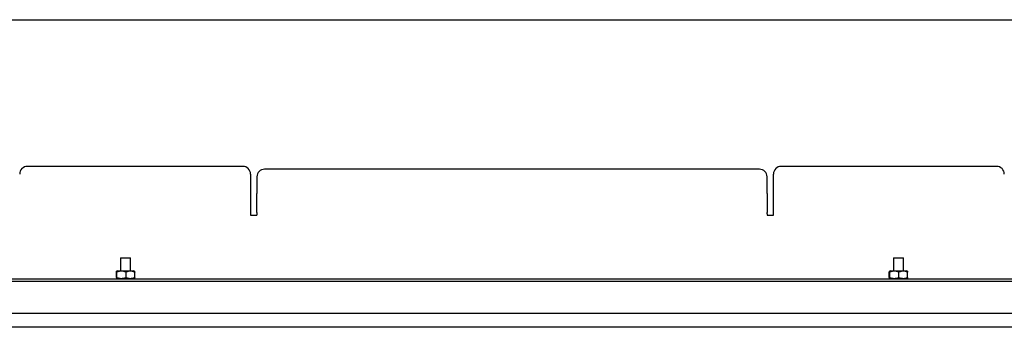
# Model space of a CAD drawing. Units: millimetres. Extents: x -248 to 1036, y -66 to 746.
# Drawn here: x 197 to 583, y -47 to 73 of the extents above; entities that cross this region are included whole.
import ezdxf

# ---------------------------------------------------------------- set-up
doc = ezdxf.new("R2010")
doc.units = ezdxf.units.MM

msp = doc.modelspace()

# ---------------------------------------------------------------- linework, layer by layer
at = {"color": 7, "linetype": 'Continuous', "lineweight": 25}
for p, q in [((-105.99, 73.44), (870.07, 73.44)), ((284.54, 15.91), (200.04, 15.91)), ((580.04, 15.91), (495.54, 15.91)), ((287.54, 12.91), (287.54, -3.22)), ((290.04, 11.81), (290.04, 5.3)), ((487.04, 14.81), (293.04, 14.81)), ((490.04, 5.3), (490.04, 11.81)), ((492.54, -3.22), (492.54, 12.91)), ((290.04, 4.4), (290.04, 5.3)), ((290.04, -2.23), (290.04, 4.4)), ((490.04, 5.3), (490.04, 4.4)), ((490.04, 4.4), (490.04, -2.23)), ((287.54, -3.22), (290.04, -3.22)), ((290.04, -2.23), (290.04, -2.73)), ((290.04, -2.73), (290.04, -3.22)), ((490.04, -2.73), (490.04, -2.23)), ((490.04, -2.73), (490.04, -3.22)), ((490.04, -3.22), (492.54, -3.22)), ((236.54, -19.89), (236.54, -24.99)), ((236.54, -19.89), (240.27, -19.89)), ((240.27, -19.89), (240.54, -19.89)), ((240.54, -24.99), (240.54, -19.89)), ((539.54, -19.89), (539.54, -24.99)), ((539.54, -19.89), (543.27, -19.89)), ((543.27, -19.89), (543.54, -19.89)), ((543.54, -24.99), (543.54, -19.89)), ((234.95, -27.68), (234.95, -25.51)), ((235.39, -24.99), (235.01, -25.21)), ((235.14, -27.68), (235.14, -25.51)), ((235.39, -24.99), (241.69, -24.99)), ((238.73, -27.68), (238.73, -25.51)), ((242.07, -25.21), (241.69, -24.99)), ((242.13, -27.68), (242.13, -25.51)), ((537.95, -27.68), (537.95, -25.51)), ((538.39, -24.99), (538.01, -25.21)), ((538.14, -27.68), (538.14, -25.51)), ((538.39, -24.99), (544.69, -24.99)), ((541.73, -27.68), (541.73, -25.51)), ((545.07, -25.21), (544.69, -24.99)), ((545.13, -27.68), (545.13, -25.51)), ((-61.46, -29.09), (841.54, -29.09)), ((840.04, -28.29), (-59.96, -28.29)), ((235.01, -27.97), (235.39, -28.19)), ((235.39, -28.19), (241.69, -28.19)), ((236.54, -28.19), (236.54, -28.29)), ((240.54, -28.29), (240.54, -28.19)), ((241.69, -28.19), (242.07, -27.97)), ((538.01, -27.97), (538.39, -28.19)), ((538.39, -28.19), (544.69, -28.19)), ((539.54, -28.19), (539.54, -28.29)), ((543.54, -28.29), (543.54, -28.19)), ((544.69, -28.19), (545.07, -27.97)), ((-62.46, -41.64), (842.54, -41.64)), ((869.14, -47.19), (-105.06, -47.19))]:
    msp.add_line(p, q, dxfattribs=at)
for centre, start, end in [((200.04, 12.91), 90, 180), ((284.54, 12.91), 0, 90), ((495.54, 12.91), 90, 180), ((580.04, 12.91), 0, 90), ((293.04, 11.81), 90, 180), ((487.04, 11.81), 0, 90)]:
    msp.add_arc(centre, 3, start, end, dxfattribs=at)
for points, knots in [([(234.95, -25.51), (234.97, -25.41), (234.98, -25.33), (235.01, -25.22), (235.03, -25.19), (235.06, -25.19), (235.08, -25.22), (235.11, -25.33), (235.12, -25.41), (235.14, -25.51)], [0, 0, 0, 0, 0.25, 0.25, 0.5, 0.5, 0.75, 0.75, 1, 1, 1, 1]), ([(238.73, -25.51), (238.14, -25.32), (237.55, -25.19), (236.63, -25.19), (236.33, -25.22), (235.73, -25.33), (235.43, -25.41), (235.14, -25.51)], [0, 0, 0, 0, 0.5, 0.5, 0.75, 0.75, 1, 1, 1, 1]), ([(242.13, -25.51), (241.58, -25.32), (241.01, -25.19), (240.14, -25.19), (239.86, -25.22), (239.29, -25.33), (239.01, -25.41), (238.73, -25.51)], [0, 0, 0, 0, 0.5, 0.5, 0.75, 0.75, 1, 1, 1, 1]), ([(242.05, -25.25), (242.05, -25.24), (242.08, -25.17), (242.11, -25.36), (242.13, -25.51)], [0, 0, 0, 0, 0.21396, 1, 1, 1, 1]), ([(537.95, -25.51), (537.97, -25.41), (537.98, -25.33), (538.01, -25.22), (538.03, -25.19), (538.06, -25.19), (538.08, -25.22), (538.11, -25.33), (538.12, -25.41), (538.14, -25.51)], [0, 0, 0, 0, 0.25, 0.25, 0.5, 0.5, 0.75, 0.75, 1, 1, 1, 1]), ([(541.73, -25.51), (541.14, -25.32), (540.55, -25.19), (539.63, -25.19), (539.33, -25.22), (538.73, -25.33), (538.43, -25.41), (538.14, -25.51)], [0, 0, 0, 0, 0.5, 0.5, 0.75, 0.75, 1, 1, 1, 1]), ([(545.13, -25.51), (544.58, -25.32), (544.01, -25.19), (543.14, -25.19), (542.86, -25.22), (542.29, -25.33), (542.01, -25.41), (541.73, -25.51)], [0, 0, 0, 0, 0.5, 0.5, 0.75, 0.75, 1, 1, 1, 1]), ([(545.05, -25.25), (545.05, -25.24), (545.08, -25.17), (545.11, -25.36), (545.13, -25.51)], [0, 0, 0, 0, 0.21396, 1, 1, 1, 1]), ([(234.95, -27.68), (234.97, -27.77), (234.98, -27.85), (235.01, -27.96), (235.03, -27.99), (235.06, -27.99), (235.08, -27.96), (235.11, -27.85), (235.12, -27.77), (235.14, -27.68)], [0, 0, 0, 0, 0.25, 0.25, 0.5, 0.5, 0.75, 0.75, 1, 1, 1, 1]), ([(235.14, -27.68), (235.73, -27.87), (236.32, -27.99), (237.24, -27.99), (237.54, -27.96), (238.14, -27.85), (238.44, -27.77), (238.73, -27.68)], [0, 0, 0, 0, 0.5, 0.5, 0.75, 0.75, 1, 1, 1, 1]), ([(238.73, -27.68), (239.28, -27.87), (239.85, -27.99), (240.72, -27.99), (241.01, -27.96), (241.57, -27.85), (241.85, -27.77), (242.13, -27.68)], [0, 0, 0, 0, 0.5, 0.5, 0.75, 0.75, 1, 1, 1, 1]), ([(242.13, -27.68), (242.11, -27.82), (242.08, -28.01), (242.05, -27.95), (242.05, -27.93)], [0, 0, 0, 0, 0.78604, 1, 1, 1, 1]), ([(537.95, -27.68), (537.97, -27.77), (537.98, -27.85), (538.01, -27.96), (538.03, -27.99), (538.06, -27.99), (538.08, -27.96), (538.11, -27.85), (538.12, -27.77), (538.14, -27.68)], [0, 0, 0, 0, 0.25, 0.25, 0.5, 0.5, 0.75, 0.75, 1, 1, 1, 1]), ([(538.14, -27.68), (538.73, -27.87), (539.32, -27.99), (540.24, -27.99), (540.54, -27.96), (541.14, -27.85), (541.44, -27.77), (541.73, -27.68)], [0, 0, 0, 0, 0.5, 0.5, 0.75, 0.75, 1, 1, 1, 1]), ([(541.73, -27.68), (542.28, -27.87), (542.85, -27.99), (543.72, -27.99), (544.01, -27.96), (544.57, -27.85), (544.85, -27.77), (545.13, -27.68)], [0, 0, 0, 0, 0.5, 0.5, 0.75, 0.75, 1, 1, 1, 1]), ([(545.13, -27.68), (545.11, -27.82), (545.08, -28.01), (545.05, -27.95), (545.05, -27.93)], [0, 0, 0, 0, 0.78604, 1, 1, 1, 1])]:
    msp.add_open_spline(points, degree=3, knots=knots, dxfattribs=at)

doc.saveas('drawing.dxf')
